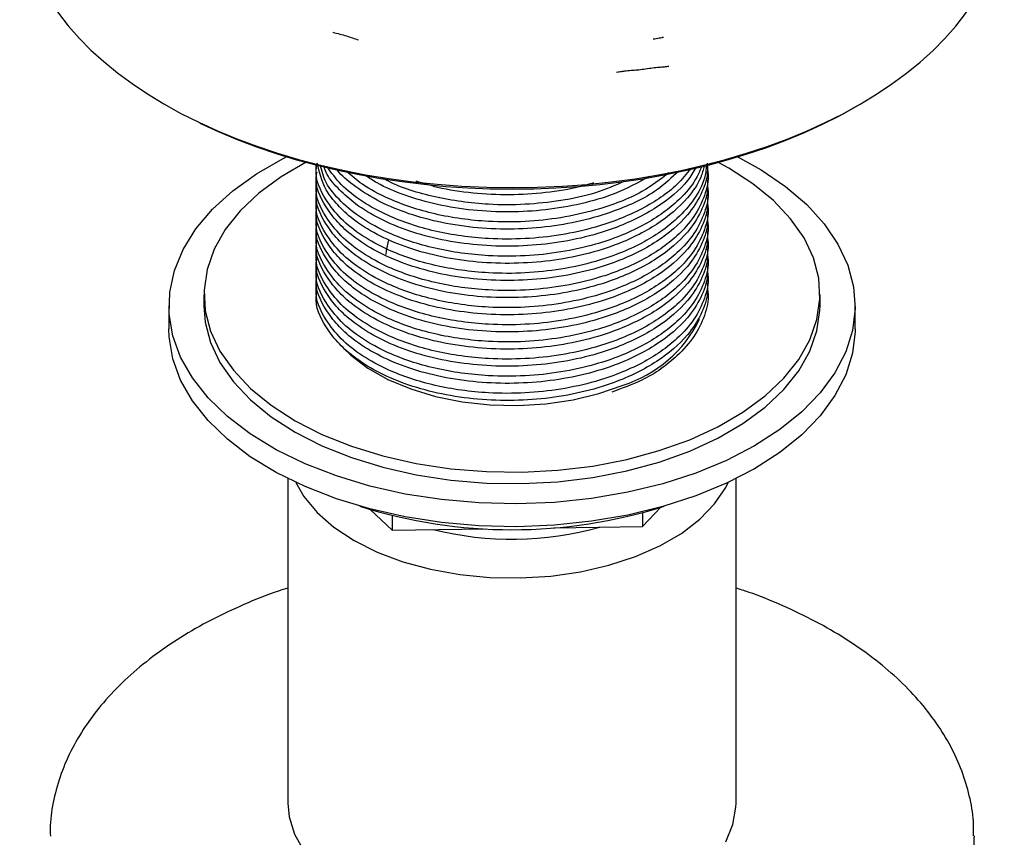
# Model space of a CAD drawing. Units: millimetres. Extents: x 23 to 738, y 53 to 783.
# Drawn here: x 195 to 266, y 552 to 611 of the extents above; entities that cross this region are included whole.
import ezdxf

# ---------------------------------------------------------------- set-up
doc = ezdxf.new("R2010")
doc.units = ezdxf.units.MM

msp = doc.modelspace()

# ---------------------------------------------------------------- linework, layer by layer
at = {"color": 7, "linetype": 'Continuous', "lineweight": 25}
for p, q in [((216.441, 600.179), (216.441, 599.668)), ((244.441, 599.056), (244.441, 599.566)), ((216.441, 598.954), (216.441, 598.443)), ((216.441, 597.729), (216.441, 597.219)), ((244.441, 597.831), (244.441, 598.342)), ((244.441, 596.606), (244.441, 597.117)), ((216.441, 596.504), (216.441, 595.994)), ((244.441, 595.381), (244.441, 595.892)), ((216.441, 595.279), (216.441, 594.769)), ((244.441, 594.157), (244.441, 594.667)), ((216.441, 594.054), (216.441, 593.544)), ((216.441, 592.83), (216.441, 592.319)), ((244.441, 592.932), (244.441, 593.442)), ((244.441, 591.707), (244.441, 592.217)), ((216.441, 591.605), (216.441, 591.095)), ((208.441, 590.89), (208.441, 590.074)), ((244.441, 590.89), (244.441, 590.993)), ((252.441, 590.074), (252.441, 590.89)), ((205.941, 590.074), (205.941, 588.441)), ((254.941, 588.441), (254.941, 590.074)), ((214.441, 577.73), (214.441, 554.554)), ((246.441, 554.554), (246.441, 577.73)), ((220.323, 575.53), (221.879, 574.06)), ((239.771, 574.316), (241.064, 575.686)), ((239.771, 575.306), (239.771, 574.316)), ((221.879, 575.109), (221.879, 574.06)), ((221.879, 574.06), (228.532, 574.155)), ((233.432, 574.225), (239.771, 574.316)), ((263.441, 552.202), (263.441, 552.104)), ((263.441, 543.939), (263.441, 552.104))]:
    msp.add_line(p, q, dxfattribs=at)
at = {"color": 7, "linetype": 'Continuous', "lineweight": 25, "flags": 128}
for points in [[(247.766, 580.073), (245.755, 579.033), (243.558, 578.128), (241.202, 577.367), (238.715, 576.761), (236.128, 576.316), (233.472, 576.039), (230.779, 575.931), (228.082, 575.996), (225.414, 576.231), (222.806, 576.634), (220.292, 577.201), (217.9, 577.924), (215.661, 578.794), (213.601, 579.801), (211.746, 580.933), (210.117, 582.175), (208.736, 583.514), (207.617, 584.932), (206.776, 586.413), (206.222, 587.938), (205.962, 589.489), (206, 591.047), (206.333, 592.594), (206.96, 594.109), (207.872, 595.576), (209.057, 596.976), (210.502, 598.292), (212.189, 599.508), (214.098, 600.61), (214.419, 600.774)], [(246.484, 600.763), (248.236, 599.795), (249.981, 598.606), (251.488, 597.313), (252.74, 595.933), (253.721, 594.481), (254.42, 592.976), (254.828, 591.436), (254.939, 589.879), (254.753, 588.324), (254.272, 586.791), (253.502, 585.297), (252.452, 583.862), (251.135, 582.502), (249.566, 581.233), (247.766, 580.073)], [(215.82, 600.379), (215.749, 600.343), (213.948, 599.295), (212.369, 598.132), (211.035, 596.872), (209.963, 595.531), (209.168, 594.127), (208.661, 592.68), (208.448, 591.208), (208.533, 589.732), (208.914, 588.271), (209.586, 586.846), (210.541, 585.476), (211.764, 584.179), (213.24, 582.972), (214.948, 581.873), (216.867, 580.896), (218.968, 580.054), (221.225, 579.358), (223.606, 578.818), (226.08, 578.442), (228.613, 578.234), (231.171, 578.197), (233.718, 578.331), (236.222, 578.636), (238.647, 579.106), (240.961, 579.736), (243.133, 580.516)], [(243.133, 580.516), (245.134, 581.437), (246.935, 582.486), (248.514, 583.648), (249.848, 584.908), (250.92, 586.249), (251.715, 587.653), (252.222, 589.101), (252.435, 590.572), (252.35, 592.048), (251.969, 593.509), (251.297, 594.934), (250.342, 596.304), (249.119, 597.601), (247.643, 598.808), (245.934, 599.907), (245.083, 600.369)], [(221.624, 594.788), (221.454, 594.024), (221.441, 593.748)], [(208.441, 590.074), (208.533, 588.915), (208.914, 587.455), (209.586, 586.03), (210.541, 584.659), (211.764, 583.362), (213.24, 582.156), (214.948, 581.057), (216.867, 580.079), (218.968, 579.237), (221.225, 578.541), (223.606, 578.002), (226.08, 577.625), (228.613, 577.417), (231.171, 577.38), (233.718, 577.515), (236.222, 577.819), (238.647, 578.29), (240.961, 578.919), (243.133, 579.7)], [(243.133, 579.7), (245.134, 580.621), (246.935, 581.669), (248.514, 582.831), (249.848, 584.092), (250.92, 585.433), (251.715, 586.836), (252.222, 588.284), (252.435, 589.756), (252.441, 590.074)], [(247.766, 578.44), (245.755, 577.4), (243.558, 576.495), (241.202, 575.734), (238.715, 575.128), (236.128, 574.683), (233.472, 574.406), (230.779, 574.298), (228.082, 574.363), (225.414, 574.598), (222.806, 575.001), (220.292, 575.568), (217.9, 576.29), (215.661, 577.161), (213.601, 578.168), (211.746, 579.3), (210.117, 580.542), (208.736, 581.881), (207.617, 583.299), (206.776, 584.78), (206.222, 586.305), (205.962, 587.856), (205.941, 588.441)], [(254.941, 588.441), (254.939, 588.246), (254.753, 586.691), (254.272, 585.158), (253.502, 583.664), (252.452, 582.229), (251.135, 580.869), (249.566, 579.6), (247.766, 578.44)], [(218.407, 587.051), (218.928, 586.551), (220.145, 585.629), (221.582, 584.82), (223.207, 584.14), (224.987, 583.604), (226.883, 583.223), (228.855, 583.005), (230.86, 582.956), (232.857, 583.076), (234.802, 583.362), (236.654, 583.809), (238.374, 584.407)], [(214.993, 577.463), (215.577, 576.449), (216.521, 575.313), (217.725, 574.261), (219.166, 573.314), (220.817, 572.488), (222.647, 571.8), (224.622, 571.263), (226.706, 570.886), (228.859, 570.676), (231.042, 570.637), (233.213, 570.77), (235.333, 571.072), (237.362, 571.539), (239.262, 572.16), (240.997, 572.926), (242.536, 573.82), (243.85, 574.827), (244.914, 575.928), (245.708, 577.102), (245.89, 577.463)], [(214.441, 554.554), (214.531, 553.578), (214.909, 552.337), (215.577, 551.137)], [(245.708, 551.79), (246.218, 553.015), (246.434, 554.27), (246.441, 554.554)]]:
    msp.add_lwpolyline(points, dxfattribs=at)
at = {"color": 7, "linetype": 'Continuous', "lineweight": 25}
for centre, radius, start, end in [((235.505, 593.269), 9.315, 287.93551, 333.52628), ((230.441, 610.043), 35.96, 252.4213, 287.5787), ((230.435, 596.56), 23.153, 255.92593, 285.71029)]:
    msp.add_arc(centre, radius, start, end, dxfattribs=at)
for centre, major_axis, ratio, start_param, end_param in [((230.441, 618.919), (35.158, -0.027), 0.580077, 3.142082, 6.283631), ((230.441, 618.593), (34.758, -0.027), 0.580109, 4.016629, 5.499216)]:
    msp.add_ellipse(centre, major_axis=major_axis, ratio=ratio, start_param=start_param, end_param=end_param, dxfattribs=at)
for points, knots in [([(217.646, 609.627), (217.978, 609.545), (218.6, 609.391), (219.2, 609.181), (219.48, 609.082)], [0, 0, 0, 0, 0.532319, 1, 1, 1, 1]), ([(240.517, 609.156), (240.594, 609.165), (240.807, 609.19), (241.022, 609.244), (241.159, 609.244), (241.163, 609.244)], [0, 0, 0, 0, 0.353055, 0.98352, 1, 1, 1, 1]), ([(241.258, 609.258), (241.258, 609.258), (241.259, 609.258), (241.254, 609.258), (241.226, 609.254), (241.19, 609.249), (241.163, 609.245)], [0, 0, 0, 0, 0.028629, 0.11886, 0.335764, 1, 1, 1, 1]), ([(237.903, 606.775), (238.02, 606.796), (238.252, 606.839), (238.665, 606.883), (239.054, 606.924), (239.47, 606.945), (239.986, 607.019), (240.477, 607.087), (240.942, 607.136), (241.295, 607.157), (241.542, 607.194), (241.652, 607.211)], [0, 0, 0, 0, 0.090277, 0.178528, 0.316909, 0.438671, 0.558452, 0.682238, 0.805117, 0.914204, 1, 1, 1, 1]), ([(244.382, 600.28), (244.395, 600.044), (244.436, 599.288), (243.98, 598.022), (242.897, 596.325), (240.89, 594.6), (238.166, 593.256), (235.398, 592.434), (232.864, 591.999), (230.253, 591.844), (227.637, 591.968), (225.103, 592.374), (222.782, 593.041), (220.74, 593.937), (219.142, 594.958), (217.942, 596.046), (216.926, 597.445), (216.325, 598.695), (216.494, 599.542), (216.518, 599.664)], [0, 0, 0, 0, 0.027256, 0.087416, 0.147646, 0.235915, 0.325349, 0.38565, 0.445168, 0.503773, 0.563614, 0.623945, 0.683699, 0.741702, 0.800689, 0.848772, 0.896773, 0.985061, 1, 1, 1, 1]), ([(244.333, 600.105), (244.297, 599.801), (244.199, 598.975), (243.493, 597.681), (242.106, 596.066), (239.802, 594.474), (236.85, 593.304), (233.959, 592.661), (231.372, 592.387), (228.31, 592.391), (224.893, 592.867), (221.87, 593.873), (219.689, 595.068), (218.168, 596.282), (216.968, 597.855), (216.325, 599.205), (216.494, 600.052), (216.518, 600.174)], [0, 0, 0, 0, 0.0360996, 0.0981028, 0.159548, 0.2500513, 0.3426385, 0.4042791, 0.4646147, 0.5255732, 0.6183031, 0.7095431, 0.7701908, 0.8320071, 0.8939135, 0.9846468, 1, 1, 1, 1]), ([(244.386, 599.893), (244.408, 599.768), (244.519, 599.128), (244.235, 597.958), (243.513, 596.455), (242.098, 594.841), (239.804, 593.25), (236.849, 592.08), (233.959, 591.436), (231.372, 591.162), (228.31, 591.167), (224.893, 591.642), (221.87, 592.648), (219.689, 593.843), (218.168, 595.057), (216.968, 596.63), (216.325, 597.98), (216.494, 598.827), (216.518, 598.95)], [0, 0, 0, 0, 0.014359, 0.073441, 0.133042, 0.192107, 0.279104, 0.368105, 0.427357, 0.485356, 0.543953, 0.63309, 0.720795, 0.779094, 0.838515, 0.898023, 0.985242, 1, 1, 1, 1]), ([(244.168, 600.076), (244.097, 599.803), (243.893, 599.013), (242.867, 597.552), (240.9, 595.824), (238.164, 594.481), (235.398, 593.658), (232.864, 593.224), (230.254, 593.069), (227.637, 593.193), (225.103, 593.599), (222.781, 594.265), (220.741, 595.161), (219.138, 596.183), (217.954, 597.271), (216.919, 598.595), (216.683, 599.637), (216.536, 600.284)], [0, 0, 0, 0, 0.034697, 0.100181, 0.196147, 0.293381, 0.358942, 0.42365, 0.487367, 0.552426, 0.618019, 0.682984, 0.746046, 0.810177, 0.862454, 0.914641, 1, 1, 1, 1]), ([(243.987, 600.038), (243.821, 599.66), (243.435, 598.78), (242.085, 597.293), (239.808, 595.698), (236.848, 594.529), (233.959, 593.886), (231.372, 593.612), (228.31, 593.616), (224.892, 594.092), (221.873, 595.098), (219.683, 596.292), (218.194, 597.508), (217.082, 598.804), (216.855, 599.728), (216.749, 600.158)], [0, 0, 0, 0, 0.051536, 0.12013, 0.221164, 0.324524, 0.393337, 0.460692, 0.528744, 0.632263, 0.734119, 0.801823, 0.870832, 0.939941, 1, 1, 1, 1]), ([(243.573, 599.958), (243.385, 599.643), (242.766, 598.605), (240.871, 597.054), (238.169, 595.705), (235.397, 594.883), (232.864, 594.449), (230.253, 594.294), (227.637, 594.418), (225.103, 594.824), (222.781, 595.49), (220.743, 596.386), (219.132, 597.406), (217.973, 598.499), (217.208, 599.375), (217.051, 599.939), (217.003, 600.111)], [0, 0, 0, 0, 0.047572, 0.156736, 0.267341, 0.341917, 0.415523, 0.488002, 0.562009, 0.636622, 0.71052, 0.782254, 0.855204, 0.91467, 0.974033, 1, 1, 1, 1]), ([(243.203, 599.887), (242.897, 599.504), (242.037, 598.43), (239.789, 596.928), (236.852, 595.753), (233.958, 595.111), (231.372, 594.837), (228.31, 594.841), (224.894, 595.317), (221.869, 596.322), (219.693, 597.519), (218.181, 598.704), (217.543, 599.601), (217.232, 600.037)], [0, 0, 0, 0, 0.064089, 0.179962, 0.298503, 0.377423, 0.454671, 0.532718, 0.651441, 0.768258, 0.845906, 0.92505, 1, 1, 1, 1]), ([(242.355, 599.724), (241.863, 599.25), (240.68, 598.112), (238.152, 596.935), (235.401, 596.107), (232.863, 595.674), (230.254, 595.519), (227.637, 595.643), (225.102, 596.049), (222.783, 596.715), (220.734, 597.609), (219.162, 598.638), (218.229, 599.415), (217.925, 599.826), (217.892, 599.871)], [0, 0, 0, 0, 0.0934763, 0.2244781, 0.3128071, 0.3999874, 0.4858324, 0.5734866, 0.6618589, 0.749385, 0.8343478, 0.92075, 0.9911823, 1, 1, 1, 1]), ([(241.648, 599.588), (241.036, 599.118), (239.614, 598.024), (236.838, 596.984), (233.961, 596.334), (231.371, 596.062), (228.311, 596.066), (224.889, 596.54), (221.884, 597.552), (219.809, 598.651), (218.973, 599.375), (218.608, 599.692)], [0, 0, 0, 0, 0.109681, 0.254977, 0.351709, 0.446393, 0.542055, 0.687575, 0.830757, 0.925931, 1, 1, 1, 1]), ([(240.238, 599.317), (239.44, 598.876), (237.989, 598.075), (235.391, 597.337), (232.866, 596.898), (230.253, 596.744), (227.638, 596.868), (225.099, 597.272), (222.794, 597.946), (221.058, 598.664), (220.249, 599.209), (219.982, 599.388)], [0, 0, 0, 0, 0.142294, 0.258572, 0.373337, 0.486345, 0.601734, 0.718069, 0.833289, 0.945136, 1, 1, 1, 1]), ([(238.472, 598.977), (237.801, 598.681), (236.418, 598.073), (233.95, 597.568), (231.375, 597.285), (228.304, 597.289), (224.921, 597.783), (222.367, 598.546), (221.299, 599.147), (221.146, 599.233)], [0, 0, 0, 0, 0.132008, 0.272029, 0.409086, 0.547558, 0.758202, 0.96546, 1, 1, 1, 1]), ([(244.382, 599.056), (244.395, 598.82), (244.436, 598.063), (243.98, 596.797), (242.897, 595.1), (240.89, 593.375), (238.166, 592.031), (235.398, 591.209), (232.864, 590.775), (230.253, 590.62), (227.637, 590.743), (225.103, 591.15), (222.782, 591.816), (220.74, 592.712), (219.142, 593.733), (217.942, 594.821), (216.926, 596.22), (216.325, 597.47), (216.494, 598.317), (216.518, 598.439)], [0, 0, 0, 0, 0.027256, 0.087416, 0.147646, 0.235915, 0.325349, 0.38565, 0.445168, 0.503773, 0.563614, 0.623945, 0.683699, 0.741702, 0.800689, 0.848772, 0.896773, 0.985061, 1, 1, 1, 1]), ([(244.386, 598.668), (244.408, 598.543), (244.519, 597.903), (244.235, 596.733), (243.513, 595.231), (242.098, 593.616), (239.804, 592.025), (236.849, 590.855), (233.959, 590.211), (231.372, 589.938), (228.31, 589.942), (224.893, 590.418), (221.87, 591.424), (219.689, 592.618), (218.168, 593.832), (216.968, 595.405), (216.325, 596.756), (216.494, 597.602), (216.518, 597.725)], [0, 0, 0, 0, 0.014359, 0.073441, 0.133042, 0.192107, 0.279104, 0.368105, 0.427357, 0.485356, 0.543953, 0.63309, 0.720795, 0.779094, 0.838515, 0.898023, 0.985242, 1, 1, 1, 1]), ([(236.26, 598.868), (235.962, 598.775), (234.889, 598.438), (232.856, 598.134), (230.254, 597.964), (227.642, 598.099), (225.373, 598.432), (224.102, 598.827), (223.601, 598.982)], [0, 0, 0, 0, 0.076101, 0.274234, 0.469333, 0.668543, 0.869386, 1, 1, 1, 1]), ([(244.382, 597.831), (244.395, 597.595), (244.436, 596.838), (243.98, 595.572), (242.897, 593.876), (240.89, 592.151), (238.166, 590.806), (235.398, 589.984), (232.864, 589.55), (230.253, 589.395), (227.637, 589.518), (225.103, 589.925), (222.782, 590.591), (220.74, 591.487), (219.142, 592.508), (217.942, 593.596), (216.926, 594.995), (216.325, 596.245), (216.494, 597.092), (216.518, 597.214)], [0, 0, 0, 0, 0.027256, 0.087416, 0.147646, 0.235915, 0.325349, 0.38565, 0.445168, 0.503773, 0.563614, 0.623945, 0.683699, 0.741702, 0.800689, 0.848772, 0.896773, 0.985061, 1, 1, 1, 1]), ([(244.386, 597.443), (244.408, 597.318), (244.519, 596.678), (244.235, 595.508), (243.513, 594.006), (242.098, 592.392), (239.804, 590.8), (236.849, 589.63), (233.959, 588.987), (231.372, 588.713), (228.31, 588.717), (224.893, 589.193), (221.87, 590.199), (219.689, 591.394), (218.168, 592.608), (216.968, 594.18), (216.325, 595.531), (216.494, 596.377), (216.518, 596.5)], [0, 0, 0, 0, 0.014359, 0.073441, 0.133042, 0.192107, 0.279104, 0.368105, 0.427357, 0.485356, 0.543953, 0.63309, 0.720795, 0.779094, 0.838515, 0.898023, 0.985242, 1, 1, 1, 1]), ([(244.382, 596.606), (244.395, 596.37), (244.436, 595.613), (243.98, 594.348), (242.897, 592.651), (240.89, 590.926), (238.166, 589.582), (235.398, 588.759), (232.864, 588.325), (230.253, 588.17), (227.637, 588.294), (225.103, 588.7), (222.782, 589.366), (220.74, 590.262), (219.142, 591.283), (217.942, 592.372), (216.926, 593.77), (216.325, 595.02), (216.494, 595.867), (216.518, 595.99)], [0, 0, 0, 0, 0.027256, 0.087416, 0.147646, 0.235915, 0.325349, 0.38565, 0.445168, 0.503773, 0.563614, 0.623945, 0.683699, 0.741702, 0.800689, 0.848772, 0.896773, 0.985061, 1, 1, 1, 1]), ([(244.386, 596.218), (244.408, 596.093), (244.519, 595.453), (244.235, 594.283), (243.513, 592.781), (242.098, 591.167), (239.804, 589.575), (236.849, 588.405), (233.959, 587.762), (231.372, 587.488), (228.31, 587.492), (224.893, 587.968), (221.87, 588.974), (219.689, 590.169), (218.168, 591.383), (216.968, 592.955), (216.325, 594.306), (216.494, 595.153), (216.518, 595.275)], [0, 0, 0, 0, 0.014359, 0.073441, 0.133042, 0.192107, 0.279104, 0.368105, 0.427357, 0.485356, 0.543953, 0.63309, 0.720795, 0.779094, 0.838515, 0.898023, 0.985242, 1, 1, 1, 1]), ([(244.382, 595.381), (244.395, 595.145), (244.436, 594.389), (243.98, 593.123), (242.897, 591.426), (240.89, 589.701), (238.166, 588.357), (235.398, 587.534), (232.864, 587.1), (230.253, 586.945), (227.637, 587.069), (225.103, 587.475), (222.782, 588.141), (220.74, 589.037), (219.142, 590.059), (217.942, 591.147), (216.926, 592.545), (216.325, 593.796), (216.494, 594.642), (216.518, 594.765)], [0, 0, 0, 0, 0.027256, 0.087416, 0.147646, 0.235915, 0.325349, 0.38565, 0.445168, 0.503773, 0.563614, 0.623945, 0.683699, 0.741702, 0.800689, 0.848772, 0.896773, 0.985061, 1, 1, 1, 1]), ([(244.386, 594.994), (244.408, 594.869), (244.519, 594.229), (244.235, 593.059), (243.513, 591.556), (242.098, 589.942), (239.804, 588.35), (236.849, 587.18), (233.959, 586.537), (231.372, 586.263), (228.31, 586.267), (224.893, 586.743), (221.87, 587.749), (219.689, 588.944), (218.168, 590.158), (216.968, 591.731), (216.325, 593.081), (216.494, 593.928), (216.518, 594.05)], [0, 0, 0, 0, 0.014359, 0.073441, 0.133042, 0.192107, 0.279104, 0.368105, 0.427357, 0.485356, 0.543953, 0.63309, 0.720795, 0.779094, 0.838515, 0.898023, 0.985242, 1, 1, 1, 1]), ([(244.382, 594.156), (244.395, 593.92), (244.436, 593.164), (243.98, 591.898), (242.897, 590.201), (240.89, 588.476), (238.166, 587.132), (235.398, 586.31), (232.864, 585.875), (230.253, 585.72), (227.637, 585.844), (225.103, 586.25), (222.782, 586.917), (220.74, 587.812), (219.142, 588.834), (217.942, 589.922), (216.926, 591.321), (216.325, 592.571), (216.494, 593.417), (216.518, 593.54)], [0, 0, 0, 0, 0.027256, 0.087416, 0.147646, 0.235915, 0.325349, 0.38565, 0.445168, 0.503773, 0.563614, 0.623945, 0.683699, 0.741702, 0.800689, 0.848772, 0.896773, 0.985061, 1, 1, 1, 1]), ([(244.386, 593.769), (244.408, 593.644), (244.519, 593.004), (244.235, 591.834), (243.513, 590.331), (242.098, 588.717), (239.804, 587.125), (236.849, 585.956), (233.959, 585.312), (231.372, 585.038), (228.31, 585.043), (224.893, 585.518), (221.87, 586.524), (219.689, 587.719), (218.168, 588.933), (216.968, 590.506), (216.325, 591.856), (216.494, 592.703), (216.518, 592.826)], [0, 0, 0, 0, 0.014359, 0.073441, 0.133042, 0.192107, 0.279104, 0.368105, 0.427357, 0.485356, 0.543953, 0.63309, 0.720795, 0.779094, 0.838515, 0.898023, 0.985242, 1, 1, 1, 1]), ([(244.382, 592.931), (244.395, 592.696), (244.436, 591.939), (243.98, 590.673), (242.897, 588.976), (240.89, 587.251), (238.166, 585.907), (235.398, 585.085), (232.864, 584.651), (230.253, 584.496), (227.637, 584.619), (225.103, 585.025), (222.782, 585.692), (220.74, 586.588), (219.142, 587.609), (217.942, 588.697), (216.926, 590.096), (216.325, 591.346), (216.494, 592.193), (216.518, 592.315)], [0, 0, 0, 0, 0.027256, 0.087416, 0.147646, 0.235915, 0.325349, 0.38565, 0.445168, 0.503773, 0.563614, 0.623945, 0.683699, 0.741702, 0.800689, 0.848772, 0.896773, 0.985061, 1, 1, 1, 1]), ([(244.386, 592.544), (244.408, 592.419), (244.519, 591.779), (244.235, 590.609), (243.513, 589.107), (242.098, 587.492), (239.804, 585.901), (236.849, 584.731), (233.959, 584.087), (231.372, 583.813), (228.31, 583.818), (224.893, 584.294), (221.87, 585.3), (219.689, 586.494), (218.168, 587.708), (216.968, 589.281), (216.325, 590.632), (216.494, 591.478), (216.518, 591.601)], [0, 0, 0, 0, 0.014359, 0.073441, 0.133042, 0.192107, 0.279104, 0.368105, 0.427357, 0.485356, 0.543953, 0.63309, 0.720795, 0.779094, 0.838515, 0.898023, 0.985242, 1, 1, 1, 1]), ([(244.382, 591.707), (244.395, 591.471), (244.436, 590.714), (243.98, 589.448), (242.897, 587.752), (240.89, 586.027), (238.166, 584.682), (235.398, 583.86), (232.864, 583.426), (230.253, 583.271), (227.637, 583.394), (225.103, 583.801), (222.782, 584.467), (220.74, 585.363), (219.142, 586.384), (217.942, 587.472), (216.926, 588.871), (216.325, 590.121), (216.494, 590.968), (216.518, 591.09)], [0, 0, 0, 0, 0.027256, 0.087416, 0.147646, 0.235915, 0.325349, 0.38565, 0.445168, 0.503773, 0.563614, 0.623945, 0.683699, 0.741702, 0.800689, 0.848772, 0.896773, 0.985061, 1, 1, 1, 1]), ([(244.386, 591.319), (244.408, 591.194), (244.519, 590.554), (244.235, 589.385), (243.515, 587.88), (242.088, 586.276), (240.156, 584.845), (238.3, 584.182), (237.561, 583.918)], [0, 0, 0, 0, 0.042635, 0.21806, 0.395027, 0.570401, 0.828711, 1, 1, 1, 1]), ([(214.441, 569.914), (214.217, 569.844), (213.119, 569.502), (211.272, 568.746), (208.926, 567.646), (206.754, 566.401), (204.762, 565.033), (202.973, 563.546), (201.406, 561.95), (200.081, 560.261), (199.013, 558.497), (198.208, 556.678), (197.693, 554.828), (197.447, 553.32), (197.468, 552.437), (197.474, 552.176)], [0, 0, 0, 0, 0.022311, 0.109212, 0.196334, 0.283671, 0.371169, 0.458658, 0.545868, 0.632434, 0.717946, 0.802065, 0.884664, 0.965909, 1, 1, 1, 1]), ([(263.409, 552.219), (263.41, 552.564), (263.415, 553.521), (263.135, 555.079), (262.599, 556.87), (261.803, 558.616), (260.765, 560.309), (259.484, 561.937), (257.968, 563.49), (256.225, 564.953), (254.271, 566.311), (252.127, 567.555), (249.803, 568.664), (247.899, 569.451), (246.735, 569.819), (246.441, 569.911)], [0, 0, 0, 0, 0.045058, 0.125185, 0.205475, 0.286515, 0.368728, 0.452297, 0.537157, 0.623053, 0.709644, 0.796605, 0.883679, 0.970689, 1, 1, 1, 1])]:
    msp.add_open_spline(points, degree=3, knots=knots, dxfattribs=at)

doc.saveas('drawing.dxf')
